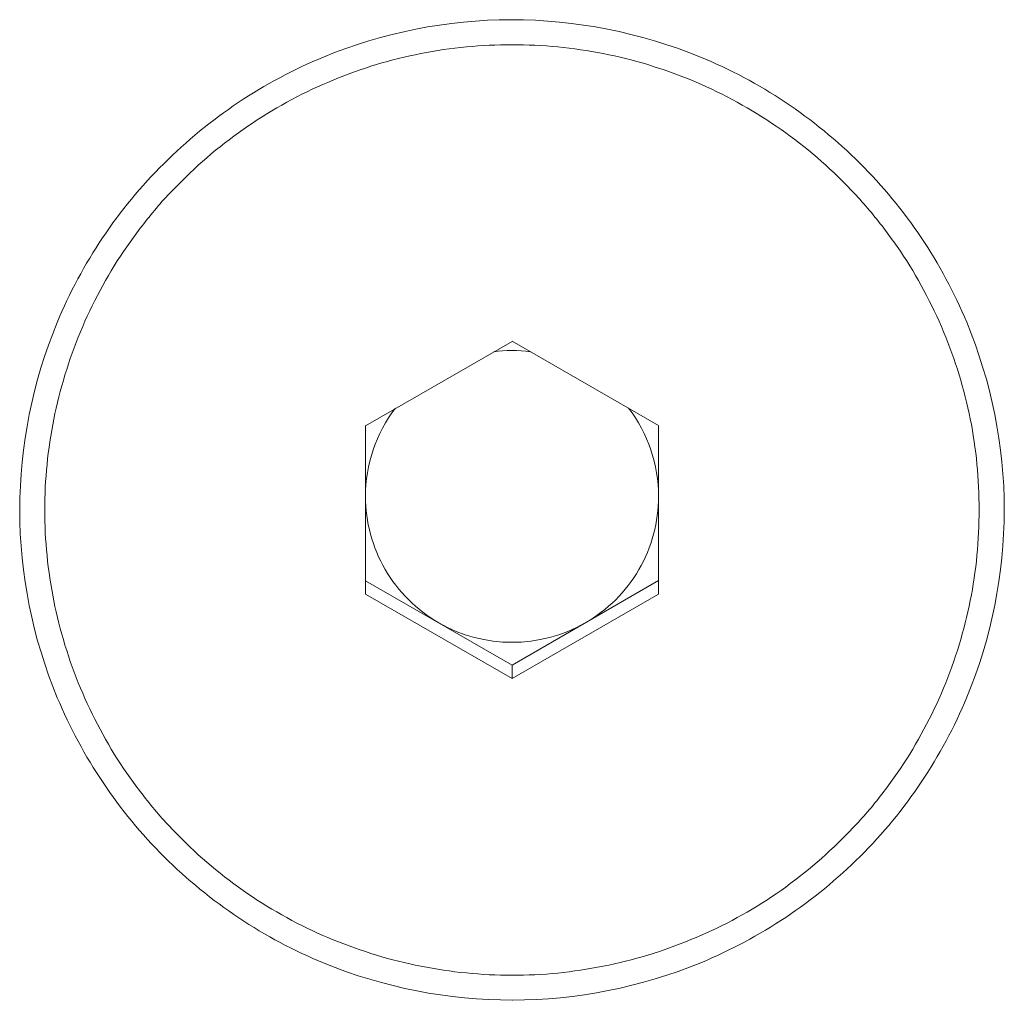
# Model space of a CAD drawing. Extents: x 43 to 553, y 170 to 822.
# Drawn here: x 307 to 311, y 192 to 196 of the extents above; entities that cross this region are included whole.
import ezdxf

# ---------------------------------------------------------------- set-up
doc = ezdxf.new("R2010")
doc.units = 0
doc.header["$MEASUREMENT"] = 0
doc.layers.add('レイヤー 1', color=7, linetype='Continuous', lineweight=0)

msp = doc.modelspace()

# ---------------------------------------------------------------- linework, layer by layer
at = {"layer": 'レイヤー 1', "color": 18, "lineweight": 5, "true_color": 0x040000}
for p, q in [((308.811, 194.8745), (308.199, 194.5225)), ((309.4224, 194.5229), (308.8114, 194.8749)), ((308.1992, 194.5229), (308.1992, 193.8199)), ((309.4224, 193.8198), (309.4224, 194.5228)), ((308.1992, 193.8754), (308.8112, 193.5234)), ((308.811, 193.5239), (309.422, 193.8759)), ((308.1992, 193.8198), (308.8112, 193.4678)), ((308.811, 193.4682), (309.422, 193.8202)), ((308.811, 193.4682), (308.811, 193.5242))]:
    msp.add_line(p, q, dxfattribs=at)
for points, knots in [([(306.7568, 194.1713), (306.7568, 194.4373), (306.8108, 194.7053), (306.9128, 194.9533), (307.0158, 195.2013), (307.1678, 195.4283), (307.3578, 195.6163), (307.5478, 195.8063), (307.7748, 195.9583), (308.0238, 196.0613), (308.2718, 196.1633), (308.5418, 196.2173), (308.8078, 196.2173)], [0, 0, 0, 0, 1, 1, 1, 2, 2, 2, 3, 3, 3, 4, 4, 4, 4]), ([(308.8081, 196.2172), (309.0761, 196.2172), (309.3461, 196.1642), (309.5951, 196.0622), (309.8441, 195.9602), (310.0721, 195.8082), (310.2621, 195.6182), (310.4521, 195.4302), (310.6051, 195.2022), (310.7081, 194.9542), (310.8111, 194.7062), (310.8651, 194.4382), (310.8651, 194.1712)], [0, 0, 0, 0, 1, 1, 1, 2, 2, 2, 3, 3, 3, 4, 4, 4, 4]), ([(308.811, 192.2289), (308.684, 192.2289), (308.556, 192.2419), (308.431, 192.2669), (308.368, 192.2789), (308.306, 192.2939), (308.245, 192.3129), (308.184, 192.3319), (308.124, 192.3529), (308.065, 192.3769), (307.947, 192.4249), (307.834, 192.4859), (307.728, 192.5559), (307.622, 192.6269), (307.522, 192.7079), (307.433, 192.7979), (307.387, 192.8429), (307.344, 192.8899), (307.304, 192.9389), (307.264, 192.9889), (307.226, 193.0399), (307.19, 193.0919), (307.119, 193.1979), (307.059, 193.3109), (307.01, 193.4279), (306.961, 193.5449), (306.924, 193.6669), (306.899, 193.7919), (306.874, 193.9169), (306.861, 194.0439), (306.861, 194.1709), (306.861, 194.2979), (306.874, 194.4249), (306.899, 194.5499), (306.924, 194.6739), (306.961, 194.7969), (307.01, 194.9149), (307.059, 195.0319), (307.119, 195.1449), (307.19, 195.2499), (307.226, 195.3029), (307.264, 195.3539), (307.304, 195.4029), (307.344, 195.4529), (307.387, 195.4999), (307.433, 195.5439), (307.522, 195.6339), (307.622, 195.7149), (307.728, 195.7859), (307.834, 195.8569), (307.947, 195.9169), (308.065, 195.9649), (308.124, 195.9899), (308.184, 196.0109), (308.245, 196.0299), (308.306, 196.0479), (308.368, 196.0639), (308.431, 196.0759), (308.556, 196.1009), (308.684, 196.1129), (308.811, 196.1129)], [0, 0, 0, 0, 1, 1, 1, 2, 2, 2, 3, 3, 3, 4, 4, 4, 5, 5, 5, 6, 6, 6, 7, 7, 7, 8, 8, 8, 9, 9, 9, 10, 10, 10, 11, 11, 11, 12, 12, 12, 13, 13, 13, 14, 14, 14, 15, 15, 15, 16, 16, 16, 17, 17, 17, 18, 18, 18, 19, 19, 19, 20, 20, 20, 20]), ([(308.811, 196.1127), (308.938, 196.1127), (309.066, 196.1007), (309.191, 196.0757), (309.254, 196.0637), (309.316, 196.0487), (309.377, 196.0297), (309.438, 196.0107), (309.498, 195.9897), (309.557, 195.9657), (309.675, 195.9167), (309.788, 195.8567), (309.894, 195.7857), (310, 195.7157), (310.099, 195.6337), (310.189, 195.5447), (310.234, 195.4997), (310.277, 195.4527), (310.318, 195.4027), (310.358, 195.3537), (310.396, 195.3027), (310.432, 195.2507), (310.502, 195.1447), (310.563, 195.0317), (310.612, 194.9147), (310.661, 194.7977), (310.698, 194.6747), (310.723, 194.5507), (310.748, 194.4257), (310.76, 194.2987), (310.76, 194.1717), (310.76, 194.0447), (310.748, 193.9177), (310.723, 193.7927), (310.698, 193.6677), (310.661, 193.5457), (310.612, 193.4277), (310.563, 193.3107), (310.502, 193.1977), (310.432, 193.0917), (310.396, 193.0397), (310.358, 192.9887), (310.318, 192.9387), (310.277, 192.8897), (310.234, 192.8427), (310.189, 192.7987), (310.099, 192.7087), (310, 192.6277), (309.894, 192.5557), (309.788, 192.4857), (309.675, 192.4247), (309.557, 192.3777), (309.498, 192.3527), (309.438, 192.3317), (309.377, 192.3127), (309.316, 192.2947), (309.254, 192.2787), (309.191, 192.2667), (309.066, 192.2417), (308.938, 192.2287), (308.811, 192.2287)], [0, 0, 0, 0, 1, 1, 1, 2, 2, 2, 3, 3, 3, 4, 4, 4, 5, 5, 5, 6, 6, 6, 7, 7, 7, 8, 8, 8, 9, 9, 9, 10, 10, 10, 11, 11, 11, 12, 12, 12, 13, 13, 13, 14, 14, 14, 15, 15, 15, 16, 16, 16, 17, 17, 17, 18, 18, 18, 19, 19, 19, 20, 20, 20, 20]), ([(308.5054, 193.6996), (308.4594, 193.7256), (308.4164, 193.7596), (308.3784, 193.7966), (308.3404, 193.8346), (308.3084, 193.8766), (308.2814, 193.9226), (308.2554, 193.9686), (308.2344, 194.0176), (308.2204, 194.0696), (308.2064, 194.1206), (308.1994, 194.1746), (308.1994, 194.2266)], [0, 0, 0, 0, 1, 1, 1, 2, 2, 2, 3, 3, 3, 4, 4, 4, 4]), ([(309.4224, 194.227), (309.4224, 194.174), (309.4154, 194.121), (309.4014, 194.07), (309.3874, 194.018), (309.3674, 193.968), (309.3404, 193.922), (309.3134, 193.876), (309.2804, 193.834), (309.2434, 193.796), (309.2054, 193.759), (309.1624, 193.726), (309.1164, 193.7)], [0, 0, 0, 0, 1, 1, 1, 2, 2, 2, 3, 3, 3, 4, 4, 4, 4]), ([(308.8135, 192.1254), (308.5465, 192.1244), (308.2755, 192.1774), (308.0265, 192.2794), (307.7775, 192.3824), (307.5495, 192.5334), (307.3595, 192.7234), (307.1695, 192.9124), (307.0175, 193.1394), (306.9135, 193.3874), (306.8105, 193.6354), (306.7565, 193.9044), (306.7565, 194.1714)], [0, 0, 0, 0, 1, 1, 1, 2, 2, 2, 3, 3, 3, 4, 4, 4, 4]), ([(310.8647, 194.1713), (310.8647, 193.9053), (310.8117, 193.6363), (310.7087, 193.3893), (310.6057, 193.1413), (310.4537, 192.9143), (310.2637, 192.7253), (310.0737, 192.5353), (309.8467, 192.3843), (309.5987, 192.2813), (309.3497, 192.1793), (309.0797, 192.1253), (308.8137, 192.1253)], [0, 0, 0, 0, 1, 1, 1, 2, 2, 2, 3, 3, 3, 4, 4, 4, 4])]:
    msp.add_open_spline(points, degree=3, knots=knots, dxfattribs=at)
for points in [[(308.8882, 194.8315), (308.8372, 194.8385), (308.7842, 194.8385), (308.7332, 194.8315)], [(308.3242, 194.5961), (308.2432, 194.4901), (308.1992, 194.3611), (308.1992, 194.2271)], [(309.4224, 194.227), (309.4224, 194.361), (309.3784, 194.49), (309.2974, 194.596)], [(308.5054, 193.6996), (308.6944, 193.5916), (308.9274, 193.5916), (309.1164, 193.6996)]]:
    msp.add_open_spline(points, degree=3, dxfattribs=at)

doc.saveas('drawing.dxf')
